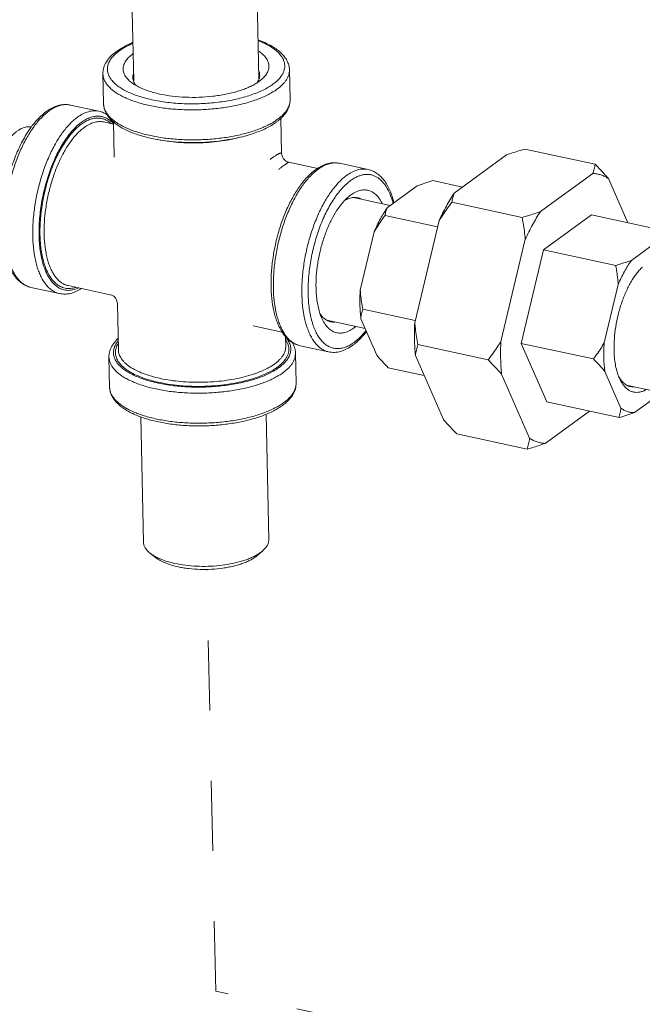
# Model space of a CAD drawing. Units: inches. Extents: x -122 to 91, y -68 to 25.
# Drawn here: x -83 to -75, y -16 to -3 of the extents above; entities that cross this region are included whole.
import ezdxf

# ---------------------------------------------------------------- set-up
doc = ezdxf.new("R2010")
doc.units = ezdxf.units.IN
doc.header["$LTSCALE"] = 1.87
doc.header["$MEASUREMENT"] = 0
doc.linetypes.add('DASHED', pattern=[0.2, 0.1, -0.1])
doc.layers.get('0').update_dxf_attribs({"linetype": 'CONTINUOUS'})
doc.layers.add('12_COMPONENTS', color=7, linetype='CONTINUOUS')

msp = doc.modelspace()

# ---------------------------------------------------------------- linework, layer by layer
at = {"color": 7, "linetype": 'DASHED', "lineweight": 5, "ltscale": 5}
for p, q in [((-80.869, -16.199), (-80.99, -10.578)), ((-75.222, -17.422), (-80.869, -16.199))]:
    msp.add_line(p, q, dxfattribs=at)
at = {"layer": '12_COMPONENTS', "color": 7, "linetype": 'Continuous', "lineweight": 5}
for p, q in [((-81.99, -2.863), (-81.964, -4.067)), ((-80.32, -2.828), (-80.294, -4.039)), ((-79.889, -3.92), (-79.88, -4.32)), ((-82.374, -3.973), (-82.365, -4.373)), ((-80.29, -4.074), (-80.259, -4.05)), ((-81.998, -4.087), (-81.966, -4.11)), ((-81.966, -4.11), (-81.931, -4.131)), ((-80.324, -4.097), (-80.29, -4.074)), ((-82.807, -4.391), (-82.808, -4.39)), ((-82.807, -4.391), (-82.427, -4.473)), ((-80.002, -4.566), (-79.992, -5.036)), ((-82.366, -4.616), (-82.232, -4.645)), ((-82.233, -4.614), (-82.223, -5.084)), ((-75.815, -5.18), (-76.751, -4.977)), ((-79.991, -5.052), (-79.992, -5.036)), ((-77.692, -5.563), (-76.994, -5.054)), ((-79.899, -5.15), (-79.511, -5.234)), ((-79.22, -5.167), (-79.221, -5.167)), ((-79.22, -5.167), (-78.84, -5.249)), ((-76.544, -5.811), (-75.846, -5.303)), ((-75.635, -5.371), (-75.378, -5.96)), ((-78.582, -5.756), (-78.184, -5.466)), ((-77.582, -5.483), (-77.976, -5.398)), ((-78.546, -5.73), (-79.033, -5.624)), ((-76.787, -5.888), (-77.723, -5.685)), ((-77.913, -6.014), (-78.614, -5.863)), ((-76.503, -6.32), (-75.864, -5.855)), ((-74.901, -6.063), (-75.864, -5.855)), ((-78.218, -7.292), (-77.893, -5.931)), ((-78.944, -6.856), (-78.758, -6.078)), ((-77.07, -7.541), (-76.745, -6.179)), ((-75.331, -6.46), (-74.933, -6.17)), ((-76.8, -7.566), (-76.503, -6.32)), ((-75.54, -6.528), (-76.503, -6.32)), ((-83.333, -6.82), (-82.953, -6.902)), ((-82.838, -6.797), (-82.276, -6.919)), ((-75.693, -7.559), (-75.507, -6.781)), ((-82.183, -7.018), (-82.181, -7.034)), ((-82.181, -7.033), (-82.168, -7.653)), ((-78.211, -7.261), (-78.911, -7.109)), ((-80.371, -7.331), (-79.985, -7.415)), ((-78.879, -7.367), (-79.39, -7.257)), ((-78.723, -7.724), (-78.936, -7.237)), ((-79.94, -7.471), (-79.937, -7.606)), ((-79.746, -7.597), (-79.366, -7.679)), ((-77.24, -7.786), (-78.176, -7.583)), ((-76.459, -8.347), (-76.8, -7.566)), ((-75.837, -7.774), (-76.8, -7.566)), ((-79.808, -7.696), (-79.799, -8.096)), ((-77.837, -8.582), (-78.209, -7.729)), ((-82.293, -7.749), (-82.285, -8.149)), ((-78.094, -7.993), (-78.571, -7.89)), ((-76.688, -8.831), (-77.061, -7.977)), ((-75.472, -8.428), (-75.685, -7.94)), ((-75.482, -8.038), (-75.501, -8.007)), ((-75.029, -8.201), (-75.395, -8.122)), ((-75.496, -8.555), (-76.459, -8.347)), ((-75.005, -8.281), (-75.288, -8.487)), ((-80.162, -10.179), (-80.198, -8.509)), ((-75.89, -8.47), (-76.478, -8.899)), ((-81.833, -10.214), (-81.869, -8.546)), ((-76.721, -8.976), (-77.657, -8.773)), ((-81.667, -10.423), (-81.742, -10.365)), ((-80.319, -10.394), (-80.247, -10.333))]:
    msp.add_line(p, q, dxfattribs=at)
at = {"layer": '12_COMPONENTS', "color": 9, "linetype": 'Continuous', "lineweight": 5}
for p, q in [((-79.88, -4.32), (-79.88, -4.321)), ((-82.808, -4.39), (-82.807, -4.391)), ((-82.366, -4.616), (-82.366, -4.616)), ((-82.223, -5.084), (-82.223, -5.083)), ((-79.221, -5.167), (-79.22, -5.167)), ((-82.276, -6.919), (-82.275, -6.918)), ((-80.371, -7.331), (-80.369, -7.331)), ((-82.168, -7.653), (-82.168, -7.654)), ((-79.799, -8.096), (-79.799, -8.096))]:
    msp.add_line(p, q, dxfattribs=at)
at = {"layer": '12_COMPONENTS', "color": 7, "linetype": 'Continuous', "lineweight": 5}
for points in [[(-79.898, -5.151), (-79.917, -5.145), (-79.943, -5.13), (-79.966, -5.108), (-79.982, -5.081), (-79.991, -5.052)], [(-82.276, -6.919), (-82.257, -6.925), (-82.23, -6.939), (-82.207, -6.961), (-82.191, -6.989), (-82.183, -7.018)]]:
    msp.add_lwpolyline(points, dxfattribs=at)
for centre, radius, start, end in [((-81.74, -4.297), 0.768, 123.7215, 126.0651), ((-82.762, -4.98), 0.622, 122.9893, 126.1133), ((-80.406, -4.135), 0.593, 309.2454, 313.244), ((-82.277, -5.455), 1.304, 143.5505, 143.6878), ((-80.463, -4.066), 0.682, 306.0231, 309.2992), ((-79.176, -5.756), 0.622, 122.9893, 126.1133), ((-78.728, -6.052), 0.576, 129.8677, 130.6406), ((-78.933, -6.995), 0.575, 204.933, 205.7221), ((-79.449, -7.037), 0.687, 306.0894, 309.1206), ((-74.962, -7.795), 0.579, 201.4281, 204.9138), ((-80.383, -7.842), 0.682, 306.0231, 309.2992)]:
    msp.add_arc(centre, radius, start, end, dxfattribs=at)
at = {"layer": '12_COMPONENTS', "color": 9, "linetype": 'Continuous', "lineweight": 5}
for centre, radius, start, end in [((-81.78, -4.188), 0.641, 126.0607, 128.8969), ((-82.864, -4.653), 0.269, 78.035, 88.4917), ((-82.701, -5.01), 0.667, 126.1092, 128.7341), ((-80.487, -3.973), 0.75, 303.4233, 306.0615), ((-81.901, -5.506), 1.172, 142.1216, 142.5469), ((-79.115, -5.786), 0.667, 126.1092, 128.7341), ((-79.277, -5.43), 0.269, 78.035, 88.4917), ((-82.168, -7.033), 0.0128, 178.9813, 181.1608), ((-79.355, -7.105), 0.556, 302.476, 306.132), ((-80.406, -7.749), 0.75, 303.4233, 306.0615)]:
    msp.add_arc(centre, radius, start, end, dxfattribs=at)
at = {"layer": '12_COMPONENTS', "color": 7, "linetype": 'Continuous', "lineweight": 5}
for points, knots in [([(-80.303, -3.523), (-80.274, -3.534), (-80.217, -3.557), (-80.137, -3.596), (-80.067, -3.64), (-80.007, -3.688), (-79.957, -3.74), (-79.92, -3.796), (-79.895, -3.857), (-79.889, -3.899), (-79.889, -3.92)], [0, 0, 0, 0, 0.15677, 0.30285, 0.438287, 0.56373, 0.680506, 0.790687, 0.896168, 1, 1, 1, 1]), ([(-82.166, -3.658), (-82.138, -3.639), (-82.076, -3.603), (-82.012, -3.573), (-81.978, -3.559)], [0, 0, 0, 0, 0.479092, 1, 1, 1, 1]), ([(-80.259, -4.05), (-80.243, -4.035), (-80.213, -4.006), (-80.185, -3.965), (-80.17, -3.931), (-80.163, -3.906), (-80.16, -3.882), (-80.161, -3.857), (-80.166, -3.832), (-80.177, -3.799), (-80.201, -3.757), (-80.244, -3.712), (-80.279, -3.685), (-80.299, -3.672)], [0, 0, 0, 0, 0.141577, 0.266553, 0.324166, 0.379428, 0.433232, 0.486572, 0.540473, 0.595922, 0.714633, 0.848325, 1, 1, 1, 1]), ([(-82.374, -3.973), (-82.374, -3.96), (-82.373, -3.932), (-82.364, -3.891), (-82.348, -3.851), (-82.32, -3.798), (-82.269, -3.737), (-82.219, -3.695), (-82.192, -3.676)], [0, 0, 0, 0, 0.114576, 0.229546, 0.346716, 0.467105, 0.721138, 1, 1, 1, 1]), ([(-81.976, -3.709), (-81.994, -3.723), (-82.021, -3.744), (-82.05, -3.776), (-82.074, -3.807), (-82.091, -3.84), (-82.101, -3.874), (-82.105, -3.899), (-82.104, -3.923), (-82.1, -3.948), (-82.092, -3.973), (-82.076, -4.006), (-82.046, -4.046), (-82.015, -4.073), (-81.998, -4.087)], [0, 0, 0, 0, 0.151454, 0.220387, 0.285134, 0.403745, 0.459175, 0.513077, 0.566437, 0.620275, 0.675581, 0.733248, 0.858327, 1, 1, 1, 1]), ([(-81.967, -3.973), (-81.97, -3.982), (-81.974, -3.998), (-81.976, -4.016), (-81.975, -4.024)], [0, 0, 0, 0, 0.506642, 1, 1, 1, 1]), ([(-81.975, -4.024), (-81.975, -4.032), (-81.974, -4.046), (-81.97, -4.06), (-81.968, -4.067)], [0, 0, 0, 0, 0.495239, 1, 1, 1, 1]), ([(-81.968, -4.067), (-81.964, -4.078), (-81.954, -4.101), (-81.939, -4.121), (-81.931, -4.131)], [0, 0, 0, 0, 0.479437, 1, 1, 1, 1]), ([(-80.324, -4.097), (-80.321, -4.092), (-80.308, -4.074), (-80.298, -4.055), (-80.293, -4.04)], [0, 0, 0, 0, 0.264878, 1, 1, 1, 1]), ([(-80.293, -4.04), (-80.29, -4.031), (-80.286, -4.014), (-80.284, -3.997), (-80.285, -3.988)], [0, 0, 0, 0, 0.506642, 1, 1, 1, 1]), ([(-80.285, -3.988), (-80.285, -3.981), (-80.286, -3.967), (-80.29, -3.952), (-80.292, -3.945)], [0, 0, 0, 0, 0.495239, 1, 1, 1, 1]), ([(-81.931, -4.131), (-81.909, -4.144), (-81.863, -4.167), (-81.788, -4.197), (-81.705, -4.223), (-81.647, -4.237), (-81.616, -4.244)], [0, 0, 0, 0, 0.221116, 0.462514, 0.722905, 1, 1, 1, 1]), ([(-81.616, -4.244), (-81.562, -4.255), (-81.448, -4.274), (-81.272, -4.288), (-81.091, -4.289), (-80.912, -4.276), (-80.741, -4.249), (-80.606, -4.217), (-80.507, -4.184), (-80.44, -4.158), (-80.379, -4.129), (-80.342, -4.108), (-80.324, -4.097)], [0, 0, 0, 0, 0.126917, 0.260968, 0.398312, 0.534928, 0.666832, 0.790304, 0.847865, 0.90217, 0.952946, 1, 1, 1, 1]), ([(-79.88, -4.32), (-79.88, -4.331), (-79.881, -4.354), (-79.888, -4.398), (-79.909, -4.453), (-79.948, -4.513), (-79.982, -4.549), (-80, -4.567)], [0, 0, 0, 0, 0.11835, 0.236683, 0.477857, 0.730385, 1, 1, 1, 1]), ([(-82.808, -4.39), (-82.832, -4.385), (-82.881, -4.381), (-82.956, -4.391), (-83.031, -4.417), (-83.078, -4.443), (-83.101, -4.458)], [0, 0, 0, 0, 0.237173, 0.479473, 0.732116, 1, 1, 1, 1]), ([(-82.235, -4.615), (-82.254, -4.598), (-82.289, -4.563), (-82.324, -4.514), (-82.345, -4.472), (-82.356, -4.44), (-82.363, -4.407), (-82.365, -4.384), (-82.365, -4.373)], [0, 0, 0, 0, 0.269409, 0.522052, 0.643761, 0.763222, 0.881521, 1, 1, 1, 1]), ([(-83.129, -4.477), (-83.165, -4.504), (-83.236, -4.567), (-83.297, -4.64), (-83.326, -4.68)], [0, 0, 0, 0, 0.474378, 1, 1, 1, 1]), ([(-82.31, -4.524), (-82.327, -4.512), (-82.365, -4.491), (-82.406, -4.477), (-82.427, -4.473)], [0, 0, 0, 0, 0.503439, 1, 1, 1, 1]), ([(-83.329, -4.684), (-83.339, -4.682), (-83.359, -4.68), (-83.391, -4.682), (-83.423, -4.689), (-83.455, -4.701), (-83.488, -4.718), (-83.52, -4.74), (-83.553, -4.766), (-83.585, -4.797), (-83.617, -4.832), (-83.648, -4.871), (-83.678, -4.913), (-83.718, -4.976), (-83.763, -5.063), (-83.794, -5.136), (-83.809, -5.175)], [0, 0, 0, 0, 0.041439, 0.083923, 0.128257, 0.175105, 0.224981, 0.278243, 0.33511, 0.395689, 0.459981, 0.527908, 0.599326, 0.674028, 0.832197, 1, 1, 1, 1]), ([(-83.328, -4.682), (-83.347, -4.708), (-83.384, -4.762), (-83.453, -4.88), (-83.531, -5.043), (-83.608, -5.254), (-83.666, -5.477), (-83.705, -5.704), (-83.723, -5.928), (-83.718, -6.14), (-83.7, -6.276), (-83.686, -6.34)], [0, 0, 0, 0, 0.055245, 0.113229, 0.236253, 0.366354, 0.500134, 0.6339, 0.763958, 0.886915, 1, 1, 1, 1]), ([(-81.677, -4.845), (-81.735, -4.834), (-81.819, -4.814), (-81.926, -4.78), (-82, -4.753), (-82.068, -4.723), (-82.13, -4.69), (-82.185, -4.654), (-82.219, -4.628), (-82.235, -4.615)], [0, 0, 0, 0, 0.288557, 0.423977, 0.552849, 0.674885, 0.789981, 0.898232, 1, 1, 1, 1]), ([(-80.062, -4.618), (-80.083, -4.633), (-80.128, -4.663), (-80.201, -4.702), (-80.282, -4.738), (-80.371, -4.771), (-80.465, -4.8), (-80.601, -4.835), (-80.782, -4.867), (-81.006, -4.889), (-81.235, -4.893), (-81.46, -4.879), (-81.606, -4.858), (-81.677, -4.845)], [0, 0, 0, 0, 0.04654, 0.096509, 0.149778, 0.206251, 0.265723, 0.327878, 0.458676, 0.595222, 0.733618, 0.869836, 1, 1, 1, 1]), ([(-76.751, -4.977), (-76.772, -4.983), (-76.854, -5.007), (-76.935, -5.033), (-76.994, -5.054)], [0, 0, 0, 0, 0.254903, 1, 1, 1, 1]), ([(-79.221, -5.167), (-79.245, -5.162), (-79.295, -5.157), (-79.37, -5.167), (-79.444, -5.193), (-79.491, -5.219), (-79.514, -5.234)], [0, 0, 0, 0, 0.237173, 0.479473, 0.732116, 1, 1, 1, 1]), ([(-75.815, -5.18), (-75.818, -5.201), (-75.826, -5.242), (-75.838, -5.283), (-75.846, -5.303)], [0, 0, 0, 0, 0.493579, 1, 1, 1, 1]), ([(-75.635, -5.371), (-75.65, -5.355), (-75.708, -5.29), (-75.768, -5.227), (-75.815, -5.18)], [0, 0, 0, 0, 0.245464, 1, 1, 1, 1]), ([(-79.542, -5.254), (-79.58, -5.281), (-79.654, -5.347), (-79.752, -5.468), (-79.843, -5.612), (-79.925, -5.776), (-79.996, -5.956), (-80.053, -6.147), (-80.097, -6.344), (-80.124, -6.541), (-80.136, -6.735), (-80.13, -6.919), (-80.112, -7.064), (-80.088, -7.171), (-80.066, -7.244), (-80.04, -7.312), (-80.002, -7.393), (-79.954, -7.464), (-79.896, -7.522), (-79.85, -7.556), (-79.8, -7.582), (-79.764, -7.593), (-79.746, -7.597)], [0, 0, 0, 0, 0.052728, 0.111359, 0.175722, 0.245067, 0.318249, 0.39386, 0.470342, 0.546085, 0.619523, 0.689232, 0.75404, 0.784356, 0.813193, 0.840545, 0.866446, 0.914251, 0.93659, 0.958152, 0.97917, 1, 1, 1, 1]), ([(-78.495, -5.693), (-78.502, -5.664), (-78.518, -5.608), (-78.548, -5.529), (-78.583, -5.459), (-78.623, -5.396), (-78.67, -5.343), (-78.722, -5.299), (-78.779, -5.267), (-78.82, -5.254), (-78.84, -5.249)], [0, 0, 0, 0, 0.150744, 0.292586, 0.425779, 0.551017, 0.669443, 0.782625, 0.892057, 1, 1, 1, 1]), ([(-75.635, -5.371), (-75.651, -5.36), (-75.684, -5.342), (-75.736, -5.32), (-75.791, -5.307), (-75.827, -5.303), (-75.846, -5.303)], [0, 0, 0, 0, 0.25587, 0.505337, 0.752094, 1, 1, 1, 1]), ([(-77.976, -5.398), (-78.011, -5.408), (-78.081, -5.429), (-78.15, -5.453), (-78.184, -5.466)], [0, 0, 0, 0, 0.509719, 1, 1, 1, 1]), ([(-79.154, -5.664), (-79.15, -5.66), (-79.134, -5.642), (-79.116, -5.626), (-79.103, -5.615)], [0, 0, 0, 0, 0.257979, 1, 1, 1, 1]), ([(-79.154, -5.664), (-79.134, -5.652), (-79.096, -5.633), (-79.053, -5.623), (-79.033, -5.622)], [0, 0, 0, 0, 0.527474, 1, 1, 1, 1]), ([(-79.097, -5.61), (-79.077, -5.593), (-79.036, -5.563), (-78.98, -5.537), (-78.937, -5.525), (-78.905, -5.521), (-78.874, -5.521), (-78.844, -5.525), (-78.815, -5.533), (-78.787, -5.546), (-78.761, -5.563), (-78.726, -5.592), (-78.686, -5.639), (-78.661, -5.683), (-78.65, -5.707)], [0, 0, 0, 0, 0.144155, 0.272898, 0.332541, 0.389734, 0.445213, 0.49981, 0.554415, 0.609916, 0.667147, 0.726839, 0.855705, 1, 1, 1, 1]), ([(-79.033, -5.622), (-79.024, -5.621), (-79.007, -5.621), (-78.989, -5.623), (-78.981, -5.625)], [0, 0, 0, 0, 0.503893, 1, 1, 1, 1]), ([(-78.981, -5.625), (-78.972, -5.627), (-78.955, -5.632), (-78.938, -5.64), (-78.93, -5.645)], [0, 0, 0, 0, 0.495629, 1, 1, 1, 1]), ([(-77.692, -5.563), (-77.729, -5.619), (-77.801, -5.739), (-77.863, -5.865), (-77.893, -5.931)], [0, 0, 0, 0, 0.484843, 1, 1, 1, 1]), ([(-77.692, -5.563), (-77.7, -5.583), (-77.712, -5.623), (-77.72, -5.665), (-77.723, -5.685)], [0, 0, 0, 0, 0.506421, 1, 1, 1, 1]), ([(-79.534, -6.828), (-79.535, -6.775), (-79.532, -6.666), (-79.514, -6.502), (-79.481, -6.338), (-79.436, -6.177), (-79.38, -6.025), (-79.314, -5.887), (-79.24, -5.766), (-79.183, -5.695), (-79.154, -5.664)], [0, 0, 0, 0, 0.127385, 0.260258, 0.395506, 0.529923, 0.66033, 0.783761, 0.897639, 1, 1, 1, 1]), ([(-78.582, -5.756), (-78.616, -5.804), (-78.68, -5.908), (-78.733, -6.019), (-78.758, -6.078)], [0, 0, 0, 0, 0.479419, 1, 1, 1, 1]), ([(-78.582, -5.756), (-78.591, -5.773), (-78.604, -5.808), (-78.611, -5.845), (-78.614, -5.863)], [0, 0, 0, 0, 0.51005, 1, 1, 1, 1]), ([(-77.723, -5.685), (-77.738, -5.705), (-77.798, -5.785), (-77.854, -5.867), (-77.893, -5.931)], [0, 0, 0, 0, 0.24942, 1, 1, 1, 1]), ([(-78.614, -5.863), (-78.627, -5.88), (-78.678, -5.949), (-78.726, -6.022), (-78.758, -6.078)], [0, 0, 0, 0, 0.249252, 1, 1, 1, 1]), ([(-76.544, -5.811), (-76.563, -5.818), (-76.644, -5.845), (-76.725, -5.87), (-76.787, -5.888)], [0, 0, 0, 0, 0.244744, 1, 1, 1, 1]), ([(-76.787, -5.888), (-76.782, -5.912), (-76.765, -6.009), (-76.752, -6.106), (-76.745, -6.179)], [0, 0, 0, 0, 0.249171, 1, 1, 1, 1]), ([(-76.544, -5.811), (-76.581, -5.868), (-76.653, -5.988), (-76.715, -6.114), (-76.745, -6.179)], [0, 0, 0, 0, 0.484843, 1, 1, 1, 1]), ([(-83.686, -6.34), (-83.68, -6.372), (-83.665, -6.432), (-83.635, -6.517), (-83.6, -6.594), (-83.559, -6.661), (-83.511, -6.719), (-83.457, -6.766), (-83.398, -6.801), (-83.355, -6.815), (-83.333, -6.82)], [0, 0, 0, 0, 0.152234, 0.295229, 0.429128, 0.554554, 0.672632, 0.785023, 0.893352, 1, 1, 1, 1]), ([(-75.562, -7.657), (-75.563, -7.606), (-75.56, -7.501), (-75.541, -7.343), (-75.509, -7.184), (-75.464, -7.029), (-75.408, -6.885), (-75.352, -6.773), (-75.303, -6.693), (-75.265, -6.64), (-75.227, -6.592), (-75.199, -6.563), (-75.185, -6.549)], [0, 0, 0, 0, 0.128562, 0.262736, 0.399159, 0.534356, 0.664912, 0.787675, 0.845297, 0.900024, 0.951639, 1, 1, 1, 1]), ([(-75.331, -6.46), (-75.365, -6.472), (-75.434, -6.496), (-75.504, -6.518), (-75.54, -6.528)], [0, 0, 0, 0, 0.490281, 1, 1, 1, 1]), ([(-75.54, -6.528), (-75.536, -6.549), (-75.521, -6.633), (-75.511, -6.718), (-75.507, -6.781)], [0, 0, 0, 0, 0.248901, 1, 1, 1, 1]), ([(-75.331, -6.46), (-75.365, -6.508), (-75.43, -6.612), (-75.482, -6.723), (-75.507, -6.781)], [0, 0, 0, 0, 0.479419, 1, 1, 1, 1]), ([(-82.953, -6.902), (-82.929, -6.908), (-82.88, -6.912), (-82.806, -6.903), (-82.732, -6.877), (-82.685, -6.852), (-82.662, -6.837)], [0, 0, 0, 0, 0.237477, 0.479908, 0.73247, 1, 1, 1, 1]), ([(-79.482, -7.168), (-79.49, -7.143), (-79.504, -7.091), (-79.52, -7.009), (-79.531, -6.92), (-79.534, -6.859), (-79.534, -6.828)], [0, 0, 0, 0, 0.226158, 0.469178, 0.727829, 1, 1, 1, 1]), ([(-78.936, -7.237), (-78.944, -7.176), (-78.952, -7.048), (-78.949, -6.921), (-78.944, -6.856)], [0, 0, 0, 0, 0.48287, 1, 1, 1, 1]), ([(-78.944, -6.856), (-78.943, -6.877), (-78.936, -6.962), (-78.923, -7.046), (-78.911, -7.109)], [0, 0, 0, 0, 0.251266, 1, 1, 1, 1]), ([(-79.454, -7.237), (-79.457, -7.232), (-79.467, -7.209), (-79.476, -7.186), (-79.482, -7.168)], [0, 0, 0, 0, 0.241732, 1, 1, 1, 1]), ([(-79.441, -7.22), (-79.444, -7.216), (-79.459, -7.2), (-79.472, -7.183), (-79.482, -7.169)], [0, 0, 0, 0, 0.239459, 1, 1, 1, 1]), ([(-78.911, -7.109), (-78.918, -7.129), (-78.929, -7.171), (-78.935, -7.214), (-78.936, -7.237)], [0, 0, 0, 0, 0.492005, 1, 1, 1, 1]), ([(-79.005, -7.342), (-79.026, -7.359), (-79.066, -7.388), (-79.122, -7.414), (-79.165, -7.426), (-79.196, -7.43), (-79.227, -7.43), (-79.257, -7.426), (-79.286, -7.417), (-79.314, -7.405), (-79.34, -7.388), (-79.375, -7.359), (-79.415, -7.312), (-79.439, -7.268), (-79.451, -7.245)], [0, 0, 0, 0, 0.143938, 0.272561, 0.332185, 0.389383, 0.444891, 0.499534, 0.554196, 0.609759, 0.667048, 0.72679, 0.855715, 1, 1, 1, 1]), ([(-79.39, -7.259), (-79.395, -7.256), (-79.413, -7.245), (-79.429, -7.231), (-79.441, -7.22)], [0, 0, 0, 0, 0.24148, 1, 1, 1, 1]), ([(-79.339, -7.278), (-79.348, -7.276), (-79.365, -7.271), (-79.382, -7.263), (-79.39, -7.259)], [0, 0, 0, 0, 0.495629, 1, 1, 1, 1]), ([(-79.287, -7.282), (-79.296, -7.283), (-79.313, -7.283), (-79.331, -7.28), (-79.339, -7.278)], [0, 0, 0, 0, 0.503893, 1, 1, 1, 1]), ([(-78.209, -7.729), (-78.216, -7.658), (-78.224, -7.513), (-78.222, -7.367), (-78.218, -7.292)], [0, 0, 0, 0, 0.487387, 1, 1, 1, 1]), ([(-78.218, -7.292), (-78.216, -7.317), (-78.205, -7.414), (-78.19, -7.511), (-78.176, -7.583)], [0, 0, 0, 0, 0.25092, 1, 1, 1, 1]), ([(-79.016, -7.57), (-78.988, -7.547), (-78.933, -7.496), (-78.885, -7.439), (-78.861, -7.408)], [0, 0, 0, 0, 0.480062, 1, 1, 1, 1]), ([(-82.293, -7.749), (-82.294, -7.738), (-82.293, -7.716), (-82.285, -7.671), (-82.264, -7.617), (-82.225, -7.556), (-82.192, -7.52), (-82.173, -7.503)], [0, 0, 0, 0, 0.11835, 0.236683, 0.477857, 0.730385, 1, 1, 1, 1]), ([(-79.86, -7.541), (-79.852, -7.553), (-79.838, -7.577), (-79.821, -7.616), (-79.811, -7.655), (-79.808, -7.683), (-79.808, -7.696)], [0, 0, 0, 0, 0.25741, 0.50784, 0.754074, 1, 1, 1, 1]), ([(-79.366, -7.679), (-79.353, -7.682), (-79.327, -7.686), (-79.272, -7.687), (-79.202, -7.675), (-79.121, -7.642), (-79.069, -7.61), (-79.044, -7.592)], [0, 0, 0, 0, 0.117329, 0.235121, 0.475914, 0.729013, 1, 1, 1, 1]), ([(-78.176, -7.583), (-78.184, -7.607), (-78.197, -7.655), (-78.206, -7.704), (-78.209, -7.729)], [0, 0, 0, 0, 0.494793, 1, 1, 1, 1]), ([(-77.07, -7.541), (-77.083, -7.562), (-77.137, -7.646), (-77.195, -7.727), (-77.24, -7.786)], [0, 0, 0, 0, 0.250646, 1, 1, 1, 1]), ([(-77.07, -7.541), (-77.074, -7.616), (-77.076, -7.761), (-77.068, -7.907), (-77.061, -7.977)], [0, 0, 0, 0, 0.512613, 1, 1, 1, 1]), ([(-75.693, -7.559), (-75.704, -7.578), (-75.749, -7.652), (-75.798, -7.723), (-75.837, -7.774)], [0, 0, 0, 0, 0.250868, 1, 1, 1, 1]), ([(-75.693, -7.559), (-75.698, -7.625), (-75.701, -7.752), (-75.693, -7.879), (-75.685, -7.94)], [0, 0, 0, 0, 0.51713, 1, 1, 1, 1]), ([(-78.723, -7.724), (-78.699, -7.752), (-78.65, -7.809), (-78.598, -7.863), (-78.571, -7.89)], [0, 0, 0, 0, 0.491613, 1, 1, 1, 1]), ([(-75.501, -8.007), (-75.511, -7.982), (-75.528, -7.93), (-75.546, -7.845), (-75.558, -7.754), (-75.561, -7.69), (-75.562, -7.657)], [0, 0, 0, 0, 0.222133, 0.463947, 0.724062, 1, 1, 1, 1]), ([(-77.24, -7.786), (-77.224, -7.802), (-77.163, -7.864), (-77.104, -7.928), (-77.061, -7.977)], [0, 0, 0, 0, 0.254238, 1, 1, 1, 1]), ([(-75.837, -7.774), (-75.81, -7.801), (-75.758, -7.856), (-75.708, -7.912), (-75.685, -7.94)], [0, 0, 0, 0, 0.508387, 1, 1, 1, 1]), ([(-79.799, -8.096), (-79.799, -8.109), (-79.8, -8.134), (-79.81, -8.184), (-79.836, -8.245), (-79.886, -8.312), (-79.928, -8.351), (-79.95, -8.37)], [0, 0, 0, 0, 0.116448, 0.233079, 0.472194, 0.725452, 1, 1, 1, 1]), ([(-75.444, -8.113), (-75.448, -8.108), (-75.464, -8.084), (-75.478, -8.059), (-75.487, -8.039)], [0, 0, 0, 0, 0.23795, 1, 1, 1, 1]), ([(-75.395, -8.123), (-75.412, -8.114), (-75.444, -8.088), (-75.47, -8.056), (-75.482, -8.038)], [0, 0, 0, 0, 0.473882, 1, 1, 1, 1]), ([(-75.129, -8.18), (-75.144, -8.188), (-75.172, -8.202), (-75.216, -8.216), (-75.26, -8.22), (-75.302, -8.216), (-75.342, -8.203), (-75.38, -8.181), (-75.414, -8.151), (-75.435, -8.127), (-75.444, -8.113)], [0, 0, 0, 0, 0.137658, 0.265095, 0.38494, 0.500677, 0.616315, 0.735877, 0.862881, 1, 1, 1, 1]), ([(-75.342, -8.143), (-75.352, -8.141), (-75.37, -8.136), (-75.387, -8.128), (-75.395, -8.123)], [0, 0, 0, 0, 0.49541, 1, 1, 1, 1]), ([(-79.981, -8.394), (-79.999, -8.407), (-80.037, -8.432), (-80.122, -8.479), (-80.242, -8.532), (-80.402, -8.583), (-80.579, -8.622), (-80.767, -8.65), (-80.962, -8.666), (-81.159, -8.668), (-81.353, -8.657), (-81.539, -8.633), (-81.712, -8.597), (-81.846, -8.557), (-81.943, -8.518), (-82.008, -8.488), (-82.068, -8.454), (-82.121, -8.418), (-82.168, -8.38), (-82.208, -8.339), (-82.24, -8.295), (-82.265, -8.248), (-82.28, -8.2), (-82.284, -8.166), (-82.285, -8.149)], [0, 0, 0, 0, 0.025935, 0.05353, 0.113467, 0.179401, 0.250383, 0.325109, 0.40206, 0.479594, 0.55604, 0.629784, 0.69936, 0.763557, 0.793374, 0.821584, 0.848175, 0.87319, 0.89673, 0.918966, 0.940153, 0.960518, 0.980323, 1, 1, 1, 1]), ([(-75.295, -8.147), (-75.299, -8.147), (-75.315, -8.148), (-75.331, -8.146), (-75.342, -8.143)], [0, 0, 0, 0, 0.253131, 1, 1, 1, 1]), ([(-75.472, -8.428), (-75.473, -8.45), (-75.479, -8.493), (-75.49, -8.535), (-75.496, -8.555)], [0, 0, 0, 0, 0.507995, 1, 1, 1, 1]), ([(-75.496, -8.555), (-75.461, -8.545), (-75.391, -8.524), (-75.322, -8.5), (-75.288, -8.487)], [0, 0, 0, 0, 0.509719, 1, 1, 1, 1]), ([(-75.472, -8.428), (-75.459, -8.438), (-75.431, -8.457), (-75.385, -8.477), (-75.337, -8.488), (-75.304, -8.488), (-75.288, -8.487)], [0, 0, 0, 0, 0.258679, 0.507084, 0.751844, 1, 1, 1, 1]), ([(-77.837, -8.582), (-77.822, -8.598), (-77.764, -8.663), (-77.704, -8.726), (-77.657, -8.773)], [0, 0, 0, 0, 0.245464, 1, 1, 1, 1]), ([(-76.688, -8.831), (-76.691, -8.856), (-76.7, -8.905), (-76.713, -8.952), (-76.721, -8.976)], [0, 0, 0, 0, 0.505207, 1, 1, 1, 1]), ([(-76.721, -8.976), (-76.7, -8.97), (-76.618, -8.946), (-76.537, -8.92), (-76.478, -8.899)], [0, 0, 0, 0, 0.254903, 1, 1, 1, 1]), ([(-76.688, -8.831), (-76.672, -8.841), (-76.639, -8.86), (-76.587, -8.881), (-76.533, -8.894), (-76.496, -8.898), (-76.478, -8.899)], [0, 0, 0, 0, 0.25587, 0.505337, 0.752094, 1, 1, 1, 1]), ([(-81.833, -10.214), (-81.833, -10.221), (-81.832, -10.234), (-81.827, -10.254), (-81.819, -10.273), (-81.809, -10.293), (-81.796, -10.311), (-81.775, -10.337), (-81.755, -10.354), (-81.742, -10.365)], [0, 0, 0, 0, 0.108805, 0.219411, 0.333506, 0.452589, 0.577924, 0.710503, 1, 1, 1, 1]), ([(-80.247, -10.333), (-80.234, -10.321), (-80.21, -10.298), (-80.186, -10.265), (-80.173, -10.238), (-80.167, -10.218), (-80.163, -10.199), (-80.162, -10.185), (-80.162, -10.179)], [0, 0, 0, 0, 0.289589, 0.54726, 0.666383, 0.780518, 0.891158, 1, 1, 1, 1]), ([(-81.742, -10.365), (-81.73, -10.374), (-81.705, -10.391), (-81.679, -10.406), (-81.665, -10.414)], [0, 0, 0, 0, 0.479476, 1, 1, 1, 1]), ([(-80.322, -10.385), (-80.309, -10.377), (-80.283, -10.361), (-80.258, -10.342), (-80.247, -10.333)], [0, 0, 0, 0, 0.52053, 1, 1, 1, 1]), ([(-81.667, -10.423), (-81.65, -10.436), (-81.609, -10.463), (-81.54, -10.495), (-81.459, -10.523), (-81.402, -10.538), (-81.371, -10.544)], [0, 0, 0, 0, 0.208914, 0.446487, 0.711228, 1, 1, 1, 1]), ([(-81.665, -10.414), (-81.647, -10.423), (-81.609, -10.44), (-81.549, -10.463), (-81.483, -10.483), (-81.437, -10.494), (-81.414, -10.499)], [0, 0, 0, 0, 0.224434, 0.466814, 0.725972, 1, 1, 1, 1]), ([(-81.414, -10.499), (-81.368, -10.509), (-81.273, -10.525), (-81.126, -10.537), (-80.975, -10.539), (-80.825, -10.529), (-80.68, -10.508), (-80.566, -10.482), (-80.482, -10.456), (-80.424, -10.435), (-80.371, -10.411), (-80.338, -10.394), (-80.322, -10.385)], [0, 0, 0, 0, 0.125882, 0.258745, 0.395001, 0.530868, 0.662592, 0.786632, 0.844794, 0.899917, 0.951723, 1, 1, 1, 1]), ([(-81.371, -10.544), (-81.349, -10.549), (-81.302, -10.558), (-81.205, -10.571), (-81.079, -10.58), (-80.927, -10.578), (-80.801, -10.566), (-80.703, -10.55), (-80.634, -10.535), (-80.569, -10.517), (-80.507, -10.497), (-80.451, -10.475), (-80.401, -10.45), (-80.357, -10.424), (-80.331, -10.404), (-80.319, -10.394)], [0, 0, 0, 0, 0.064131, 0.130753, 0.269063, 0.410267, 0.549449, 0.616794, 0.681872, 0.744161, 0.803189, 0.858553, 0.909928, 0.957102, 1, 1, 1, 1])]:
    msp.add_open_spline(points, degree=3, knots=knots, dxfattribs=at)
at = {"layer": '12_COMPONENTS', "color": 9, "linetype": 'Continuous', "lineweight": 5}
for points, knots in [([(-80.108, -4.113), (-80.092, -4.102), (-80.063, -4.079), (-80.026, -4.042), (-79.995, -4.003), (-79.972, -3.964), (-79.957, -3.924), (-79.95, -3.884), (-79.951, -3.844), (-79.961, -3.804), (-79.978, -3.765), (-80.004, -3.727), (-80.036, -3.69), (-80.077, -3.655), (-80.124, -3.621), (-80.178, -3.589), (-80.238, -3.559), (-80.281, -3.541), (-80.303, -3.533)], [0, 0, 0, 0, 0.070391, 0.135204, 0.194829, 0.249928, 0.301472, 0.35075, 0.399296, 0.448732, 0.500578, 0.556094, 0.616224, 0.681601, 0.752595, 0.829359, 0.91188, 1, 1, 1, 1]), ([(-81.976, -3.568), (-82.01, -3.583), (-82.072, -3.613), (-82.131, -3.65), (-82.157, -3.669)], [0, 0, 0, 0, 0.52685, 1, 1, 1, 1]), ([(-82.182, -3.689), (-82.199, -3.702), (-82.229, -3.729), (-82.267, -3.774), (-82.295, -3.82), (-82.311, -3.868), (-82.316, -3.916), (-82.309, -3.963), (-82.291, -4.01), (-82.262, -4.055), (-82.223, -4.098), (-82.174, -4.139), (-82.114, -4.178), (-82.046, -4.214), (-81.97, -4.247), (-81.885, -4.277), (-81.794, -4.303), (-81.661, -4.334), (-81.484, -4.361), (-81.263, -4.376), (-81.037, -4.373), (-80.814, -4.353), (-80.635, -4.322), (-80.5, -4.288), (-80.407, -4.26), (-80.32, -4.228), (-80.241, -4.193), (-80.171, -4.155), (-80.128, -4.127), (-80.108, -4.113)], [0, 0, 0, 0, 0.023804, 0.045375, 0.065015, 0.083204, 0.100599, 0.117984, 0.136141, 0.155735, 0.177253, 0.201, 0.227134, 0.255691, 0.286625, 0.319816, 0.355092, 0.392238, 0.471094, 0.554124, 0.638791, 0.722463, 0.802555, 0.840516, 0.876723, 0.910943, 0.942982, 0.972696, 1, 1, 1, 1]), ([(-80.054, -4.18), (-80.028, -4.162), (-79.993, -4.132), (-79.953, -4.088), (-79.929, -4.055), (-79.911, -4.022), (-79.897, -3.988), (-79.89, -3.955), (-79.888, -3.932), (-79.889, -3.921)], [0, 0, 0, 0, 0.296946, 0.431268, 0.556963, 0.675088, 0.787064, 0.894672, 1, 1, 1, 1]), ([(-82.374, -3.973), (-82.374, -3.987), (-82.37, -4.015), (-82.357, -4.057), (-82.335, -4.097), (-82.305, -4.136), (-82.267, -4.174), (-82.222, -4.21), (-82.17, -4.245), (-82.111, -4.277), (-82.045, -4.308), (-81.973, -4.336), (-81.896, -4.361), (-81.784, -4.392), (-81.634, -4.422), (-81.444, -4.446), (-81.246, -4.456), (-81.044, -4.453), (-80.845, -4.438), (-80.654, -4.409), (-80.475, -4.368), (-80.337, -4.324), (-80.237, -4.284), (-80.169, -4.252), (-80.109, -4.218), (-80.071, -4.193), (-80.054, -4.18)], [0, 0, 0, 0, 0.016283, 0.033095, 0.050904, 0.070079, 0.090888, 0.113498, 0.138002, 0.164425, 0.192743, 0.222888, 0.254764, 0.288241, 0.359375, 0.434913, 0.513259, 0.592699, 0.671475, 0.74785, 0.820186, 0.887029, 0.918021, 0.947229, 0.974571, 1, 1, 1, 1]), ([(-79.88, -4.321), (-79.88, -4.331), (-79.881, -4.351), (-79.885, -4.37), (-79.888, -4.38)], [0, 0, 0, 0, 0.495729, 1, 1, 1, 1]), ([(-83.094, -4.471), (-83.075, -4.457), (-83.036, -4.432), (-82.976, -4.404), (-82.916, -4.387), (-82.876, -4.384), (-82.857, -4.385)], [0, 0, 0, 0, 0.279057, 0.536122, 0.774716, 1, 1, 1, 1]), ([(-80.073, -4.6), (-80.092, -4.612), (-80.131, -4.636), (-80.194, -4.668), (-80.263, -4.698), (-80.365, -4.737), (-80.504, -4.778), (-80.683, -4.816), (-80.873, -4.841), (-81.07, -4.855), (-81.268, -4.855), (-81.462, -4.843), (-81.647, -4.818), (-81.794, -4.787), (-81.903, -4.756), (-81.978, -4.731), (-82.047, -4.703), (-82.111, -4.673), (-82.168, -4.641), (-82.218, -4.607), (-82.262, -4.571), (-82.299, -4.534), (-82.327, -4.495), (-82.349, -4.455), (-82.362, -4.415), (-82.365, -4.387), (-82.365, -4.373)], [0, 0, 0, 0, 0.026362, 0.054578, 0.084586, 0.116291, 0.184272, 0.257341, 0.334054, 0.412807, 0.491918, 0.569696, 0.644504, 0.714822, 0.747884, 0.779352, 0.809106, 0.837058, 0.863147, 0.887357, 0.909718, 0.930324, 0.949344, 0.967041, 0.983775, 1, 1, 1, 1]), ([(-79.888, -4.38), (-79.892, -4.398), (-79.907, -4.435), (-79.941, -4.486), (-79.988, -4.535), (-80.025, -4.565), (-80.045, -4.58)], [0, 0, 0, 0, 0.21531, 0.450434, 0.710931, 1, 1, 1, 1]), ([(-83.333, -6.82), (-83.348, -6.817), (-83.379, -6.807), (-83.422, -6.785), (-83.463, -6.754), (-83.501, -6.716), (-83.536, -6.671), (-83.568, -6.618), (-83.597, -6.559), (-83.622, -6.493), (-83.643, -6.421), (-83.667, -6.316), (-83.686, -6.172), (-83.692, -5.989), (-83.682, -5.796), (-83.655, -5.598), (-83.613, -5.4), (-83.557, -5.207), (-83.489, -5.025), (-83.409, -4.858), (-83.32, -4.711), (-83.225, -4.587), (-83.154, -4.518), (-83.118, -4.489)], [0, 0, 0, 0, 0.01806, 0.03656, 0.055898, 0.076401, 0.098316, 0.121813, 0.14699, 0.173886, 0.202493, 0.23276, 0.29789, 0.368335, 0.442813, 0.51984, 0.597813, 0.675088, 0.750048, 0.821177, 0.887158, 0.946966, 1, 1, 1, 1]), ([(-82.714, -4.553), (-82.732, -4.566), (-82.767, -4.595), (-82.818, -4.644), (-82.868, -4.7), (-82.934, -4.786), (-83.013, -4.91), (-83.095, -5.076), (-83.167, -5.258), (-83.226, -5.453), (-83.271, -5.653), (-83.299, -5.855), (-83.312, -6.051), (-83.307, -6.238), (-83.289, -6.385), (-83.266, -6.493), (-83.245, -6.567), (-83.22, -6.634), (-83.191, -6.695), (-83.159, -6.749), (-83.124, -6.796), (-83.085, -6.835), (-83.044, -6.866), (-83, -6.889), (-82.969, -6.899), (-82.953, -6.902)], [0, 0, 0, 0, 0.02495, 0.051649, 0.080093, 0.110237, 0.175245, 0.245725, 0.320363, 0.397621, 0.47584, 0.553321, 0.628398, 0.699518, 0.765334, 0.795927, 0.82484, 0.852016, 0.877439, 0.901146, 0.923234, 0.943871, 0.963307, 0.981881, 1, 1, 1, 1]), ([(-82.428, -4.473), (-82.439, -4.47), (-82.462, -4.467), (-82.497, -4.466), (-82.532, -4.47), (-82.581, -4.481), (-82.644, -4.507), (-82.691, -4.536), (-82.714, -4.553)], [0, 0, 0, 0, 0.111724, 0.224924, 0.340968, 0.461086, 0.717263, 1, 1, 1, 1]), ([(-82.231, -4.64), (-82.245, -4.625), (-82.274, -4.597), (-82.322, -4.565), (-82.375, -4.545), (-82.43, -4.536), (-82.487, -4.54), (-82.545, -4.556), (-82.604, -4.582), (-82.641, -4.607), (-82.66, -4.62)], [0, 0, 0, 0, 0.128461, 0.248609, 0.363815, 0.478088, 0.595568, 0.71995, 0.854108, 1, 1, 1, 1]), ([(-82.267, -4.635), (-82.28, -4.623), (-82.308, -4.602), (-82.353, -4.579), (-82.402, -4.565), (-82.452, -4.562), (-82.503, -4.568), (-82.546, -4.581), (-82.581, -4.596), (-82.617, -4.614), (-82.643, -4.631), (-82.66, -4.644)], [0, 0, 0, 0, 0.123552, 0.241061, 0.355723, 0.471064, 0.590524, 0.717077, 0.783804, 0.853101, 1, 1, 1, 1]), ([(-82.623, -4.688), (-82.639, -4.7), (-82.671, -4.726), (-82.717, -4.77), (-82.761, -4.82), (-82.821, -4.898), (-82.891, -5.009), (-82.965, -5.158), (-83.03, -5.321), (-83.083, -5.496), (-83.123, -5.676), (-83.149, -5.857), (-83.16, -6.033), (-83.156, -6.201), (-83.139, -6.333), (-83.118, -6.43), (-83.099, -6.496), (-83.077, -6.556), (-83.051, -6.611), (-83.023, -6.659), (-82.991, -6.701), (-82.956, -6.737), (-82.919, -6.765), (-82.88, -6.785), (-82.852, -6.794), (-82.838, -6.797)], [0, 0, 0, 0, 0.024951, 0.051647, 0.080088, 0.110227, 0.175222, 0.245686, 0.320312, 0.397569, 0.4758, 0.553294, 0.628381, 0.699511, 0.765336, 0.795935, 0.824852, 0.852031, 0.877456, 0.901163, 0.923248, 0.943881, 0.963315, 0.981884, 1, 1, 1, 1]), ([(-82.66, -4.62), (-82.69, -4.642), (-82.749, -4.694), (-82.801, -4.753), (-82.826, -4.786)], [0, 0, 0, 0, 0.472151, 1, 1, 1, 1]), ([(-82.66, -4.644), (-82.688, -4.664), (-82.745, -4.714), (-82.795, -4.771), (-82.819, -4.802)], [0, 0, 0, 0, 0.472593, 1, 1, 1, 1]), ([(-82.366, -4.616), (-82.376, -4.614), (-82.397, -4.611), (-82.439, -4.61), (-82.494, -4.62), (-82.561, -4.647), (-82.603, -4.673), (-82.623, -4.688)], [0, 0, 0, 0, 0.111762, 0.224998, 0.460844, 0.717123, 1, 1, 1, 1]), ([(-82.831, -4.793), (-82.85, -4.818), (-82.887, -4.871), (-82.939, -4.955), (-82.988, -5.047), (-83.049, -5.181), (-83.114, -5.359), (-83.174, -5.584), (-83.212, -5.813), (-83.226, -6.002), (-83.226, -6.149), (-83.22, -6.253), (-83.207, -6.351), (-83.195, -6.415), (-83.188, -6.445)], [0, 0, 0, 0, 0.054134, 0.111451, 0.171623, 0.234259, 0.365092, 0.500086, 0.635062, 0.765849, 0.828459, 0.888604, 0.945895, 1, 1, 1, 1]), ([(-82.819, -4.802), (-82.838, -4.827), (-82.875, -4.878), (-82.927, -4.962), (-82.976, -5.053), (-83.037, -5.184), (-83.103, -5.362), (-83.162, -5.585), (-83.2, -5.812), (-83.214, -6.001), (-83.213, -6.146), (-83.206, -6.249), (-83.194, -6.347), (-83.181, -6.409), (-83.174, -6.439)], [0, 0, 0, 0, 0.053808, 0.110896, 0.170935, 0.233525, 0.364487, 0.499813, 0.635165, 0.766201, 0.828848, 0.888952, 0.946113, 1, 1, 1, 1]), ([(-80.548, -4.82), (-80.592, -4.832), (-80.682, -4.852), (-80.82, -4.874), (-80.964, -4.889), (-81.111, -4.896), (-81.258, -4.895), (-81.402, -4.887), (-81.542, -4.87), (-81.632, -4.854), (-81.676, -4.844)], [0, 0, 0, 0, 0.118608, 0.242676, 0.370461, 0.500117, 0.629755, 0.757487, 0.881479, 1, 1, 1, 1]), ([(-79.992, -5.036), (-79.992, -5.035), (-79.992, -5.033), (-79.994, -5.03), (-79.997, -5.029), (-80.001, -5.029), (-80.006, -5.03), (-80.013, -5.032), (-80.02, -5.035), (-80.029, -5.039), (-80.039, -5.044), (-80.055, -5.054), (-80.078, -5.068), (-80.109, -5.089), (-80.132, -5.105), (-80.144, -5.114)], [0, 0, 0, 0, 0.017415, 0.03253, 0.04917, 0.070681, 0.098979, 0.135102, 0.179653, 0.233056, 0.295648, 0.367672, 0.540404, 0.751662, 1, 1, 1, 1]), ([(-79.898, -5.151), (-79.898, -5.151), (-79.898, -5.151), (-79.898, -5.151), (-79.899, -5.151), (-79.9, -5.152), (-79.901, -5.153), (-79.903, -5.154), (-79.907, -5.156), (-79.911, -5.16), (-79.917, -5.164), (-79.924, -5.169), (-79.932, -5.174), (-79.941, -5.181), (-79.955, -5.191), (-79.976, -5.206), (-80.004, -5.226), (-80.024, -5.241), (-80.035, -5.249)], [0, 0, 0, 0, 0.001629, 0.004908, 0.009905, 0.016658, 0.025199, 0.035558, 0.061843, 0.095708, 0.137316, 0.186827, 0.244401, 0.310167, 0.384169, 0.556992, 0.762768, 1, 1, 1, 1]), ([(-79.508, -5.247), (-79.488, -5.233), (-79.45, -5.208), (-79.389, -5.18), (-79.329, -5.164), (-79.289, -5.16), (-79.27, -5.161)], [0, 0, 0, 0, 0.279057, 0.536122, 0.774716, 1, 1, 1, 1]), ([(-78.841, -5.249), (-78.853, -5.247), (-78.875, -5.243), (-78.91, -5.243), (-78.946, -5.246), (-78.995, -5.258), (-79.058, -5.283), (-79.104, -5.312), (-79.128, -5.329)], [0, 0, 0, 0, 0.111724, 0.224924, 0.340968, 0.461086, 0.717263, 1, 1, 1, 1]), ([(-79.746, -7.597), (-79.762, -7.593), (-79.792, -7.584), (-79.836, -7.561), (-79.877, -7.531), (-79.915, -7.493), (-79.95, -7.447), (-79.982, -7.394), (-80.01, -7.335), (-80.035, -7.269), (-80.056, -7.197), (-80.08, -7.092), (-80.099, -6.949), (-80.105, -6.766), (-80.095, -6.572), (-80.069, -6.374), (-80.027, -6.176), (-79.971, -5.983), (-79.902, -5.801), (-79.822, -5.634), (-79.734, -5.487), (-79.639, -5.364), (-79.568, -5.295), (-79.532, -5.266)], [0, 0, 0, 0, 0.01806, 0.03656, 0.055898, 0.076401, 0.098316, 0.121813, 0.14699, 0.173886, 0.202493, 0.23276, 0.29789, 0.368335, 0.442813, 0.51984, 0.597813, 0.675088, 0.750048, 0.821177, 0.887158, 0.946966, 1, 1, 1, 1]), ([(-79.128, -5.329), (-79.145, -5.342), (-79.181, -5.371), (-79.232, -5.42), (-79.281, -5.477), (-79.348, -5.563), (-79.426, -5.686), (-79.509, -5.852), (-79.581, -6.035), (-79.64, -6.229), (-79.684, -6.43), (-79.713, -6.631), (-79.725, -6.828), (-79.721, -7.015), (-79.702, -7.162), (-79.679, -7.27), (-79.658, -7.343), (-79.633, -7.41), (-79.604, -7.471), (-79.572, -7.525), (-79.537, -7.572), (-79.499, -7.611), (-79.457, -7.643), (-79.413, -7.666), (-79.382, -7.675), (-79.366, -7.679)], [0, 0, 0, 0, 0.02495, 0.051649, 0.080093, 0.110237, 0.175245, 0.245725, 0.320363, 0.397621, 0.47584, 0.553321, 0.628398, 0.699518, 0.765334, 0.795927, 0.82484, 0.852016, 0.877439, 0.901146, 0.923234, 0.943871, 0.963307, 0.981881, 1, 1, 1, 1]), ([(-78.506, -5.7), (-78.517, -5.658), (-78.542, -5.581), (-78.586, -5.493), (-78.628, -5.435), (-78.66, -5.398), (-78.695, -5.368), (-78.732, -5.345), (-78.771, -5.327), (-78.812, -5.317), (-78.854, -5.313), (-78.897, -5.317), (-78.941, -5.327), (-78.985, -5.344), (-79.03, -5.367), (-79.059, -5.386), (-79.074, -5.397)], [0, 0, 0, 0, 0.161446, 0.304469, 0.369428, 0.430395, 0.487907, 0.542681, 0.59562, 0.647762, 0.700213, 0.754049, 0.810238, 0.86958, 0.932691, 1, 1, 1, 1]), ([(-79.074, -5.397), (-79.093, -5.411), (-79.132, -5.443), (-79.188, -5.5), (-79.243, -5.565), (-79.295, -5.639), (-79.346, -5.72), (-79.411, -5.84), (-79.482, -6.004), (-79.551, -6.215), (-79.602, -6.436), (-79.633, -6.657), (-79.641, -6.839), (-79.637, -6.979), (-79.628, -7.077), (-79.614, -7.17), (-79.594, -7.257), (-79.57, -7.336), (-79.54, -7.407), (-79.506, -7.47), (-79.468, -7.523), (-79.426, -7.567), (-79.38, -7.601), (-79.33, -7.624), (-79.278, -7.636), (-79.224, -7.637), (-79.168, -7.627), (-79.111, -7.606), (-79.075, -7.586), (-79.057, -7.574)], [0, 0, 0, 0, 0.026424, 0.054986, 0.08567, 0.118389, 0.153002, 0.189326, 0.266181, 0.34693, 0.429257, 0.510756, 0.589071, 0.626365, 0.662084, 0.696022, 0.728008, 0.757922, 0.7857, 0.811352, 0.834981, 0.856802, 0.877165, 0.896558, 0.91558, 0.934881, 0.95507, 0.976653, 1, 1, 1, 1]), ([(-83.188, -6.445), (-83.179, -6.484), (-83.158, -6.558), (-83.121, -6.643), (-83.087, -6.702), (-83.051, -6.751), (-83.01, -6.793), (-82.965, -6.824), (-82.93, -6.842), (-82.894, -6.854), (-82.856, -6.86), (-82.818, -6.86), (-82.764, -6.854), (-82.724, -6.84), (-82.699, -6.828)], [0, 0, 0, 0, 0.165466, 0.3143, 0.38259, 0.446975, 0.565169, 0.620178, 0.673299, 0.725355, 0.777244, 0.829872, 0.884094, 1, 1, 1, 1]), ([(-83.174, -6.439), (-83.165, -6.475), (-83.146, -6.541), (-83.107, -6.632), (-83.06, -6.708), (-83.014, -6.759), (-82.974, -6.79), (-82.943, -6.808), (-82.911, -6.822), (-82.878, -6.831), (-82.843, -6.835), (-82.796, -6.835), (-82.76, -6.827), (-82.737, -6.82)], [0, 0, 0, 0, 0.164908, 0.314356, 0.448598, 0.569159, 0.625323, 0.679396, 0.732041, 0.783999, 0.836049, 0.888965, 1, 1, 1, 1]), ([(-79.027, -7.554), (-78.998, -7.533), (-78.941, -7.483), (-78.891, -7.426), (-78.867, -7.395)], [0, 0, 0, 0, 0.472931, 1, 1, 1, 1]), ([(-82.171, -7.533), (-82.182, -7.546), (-82.202, -7.574), (-82.223, -7.618), (-82.234, -7.663), (-82.234, -7.709), (-82.224, -7.754), (-82.204, -7.798), (-82.174, -7.84), (-82.134, -7.881), (-82.086, -7.92), (-82.029, -7.956), (-81.964, -7.991), (-81.891, -8.022), (-81.811, -8.051), (-81.725, -8.076), (-81.633, -8.098), (-81.502, -8.123), (-81.329, -8.143), (-81.116, -8.152), (-80.901, -8.145), (-80.69, -8.122), (-80.522, -8.09), (-80.396, -8.057), (-80.309, -8.029), (-80.228, -7.999), (-80.153, -7.965), (-80.087, -7.929), (-80.046, -7.902), (-80.027, -7.889)], [0, 0, 0, 0, 0.020216, 0.038827, 0.056342, 0.073411, 0.090745, 0.10902, 0.128785, 0.150435, 0.174211, 0.200237, 0.228539, 0.259069, 0.291722, 0.326344, 0.362749, 0.400716, 0.480334, 0.563075, 0.646633, 0.728654, 0.806858, 0.84388, 0.8792, 0.912615, 0.943961, 0.973113, 1, 1, 1, 1]), ([(-82.173, -7.571), (-82.184, -7.589), (-82.197, -7.618), (-82.206, -7.658), (-82.209, -7.687), (-82.206, -7.716), (-82.2, -7.746), (-82.189, -7.774), (-82.168, -7.813), (-82.129, -7.86), (-82.069, -7.912), (-81.993, -7.959), (-81.937, -7.987), (-81.906, -8)], [0, 0, 0, 0, 0.109128, 0.160514, 0.210817, 0.260971, 0.311921, 0.364558, 0.419663, 0.539572, 0.675408, 0.828804, 1, 1, 1, 1]), ([(-81.627, -8.086), (-81.577, -8.097), (-81.471, -8.116), (-81.309, -8.133), (-81.141, -8.141), (-80.972, -8.138), (-80.804, -8.125), (-80.641, -8.102), (-80.487, -8.07), (-80.345, -8.03), (-80.219, -7.982), (-80.125, -7.934), (-80.061, -7.893), (-80.02, -7.862), (-79.984, -7.83), (-79.954, -7.796), (-79.93, -7.762), (-79.912, -7.728), (-79.9, -7.693), (-79.895, -7.657), (-79.896, -7.622), (-79.904, -7.587), (-79.918, -7.552), (-79.931, -7.531), (-79.938, -7.52)], [0, 0, 0, 0, 0.075995, 0.155751, 0.237877, 0.320899, 0.403314, 0.483634, 0.560438, 0.632431, 0.698503, 0.757818, 0.784799, 0.809964, 0.833346, 0.855032, 0.87517, 0.893982, 0.911775, 0.928929, 0.945885, 0.963104, 0.981018, 1, 1, 1, 1]), ([(-81.608, -8.034), (-81.564, -8.044), (-81.475, -8.06), (-81.337, -8.076), (-81.194, -8.085), (-81.048, -8.086), (-80.903, -8.079), (-80.76, -8.065), (-80.622, -8.043), (-80.492, -8.015), (-80.371, -7.979), (-80.262, -7.938), (-80.166, -7.892), (-80.085, -7.841), (-80.029, -7.794), (-79.994, -7.755), (-79.973, -7.726), (-79.956, -7.696), (-79.945, -7.666), (-79.938, -7.636), (-79.937, -7.616), (-79.937, -7.606)], [0, 0, 0, 0, 0.071891, 0.147079, 0.224536, 0.303169, 0.381858, 0.459475, 0.534922, 0.607154, 0.675219, 0.738294, 0.795736, 0.847149, 0.892474, 0.912988, 0.932195, 0.950257, 0.96739, 0.983866, 1, 1, 1, 1]), ([(-80.027, -7.889), (-80.007, -7.874), (-79.97, -7.844), (-79.925, -7.795), (-79.892, -7.743), (-79.873, -7.69), (-79.868, -7.636), (-79.878, -7.583), (-79.902, -7.531), (-79.926, -7.5), (-79.939, -7.485)], [0, 0, 0, 0, 0.155831, 0.29551, 0.421044, 0.535943, 0.64531, 0.755292, 0.871915, 1, 1, 1, 1]), ([(-82.168, -7.654), (-82.168, -7.664), (-82.166, -7.684), (-82.158, -7.713), (-82.145, -7.742), (-82.128, -7.771), (-82.106, -7.799), (-82.07, -7.836), (-82.013, -7.881), (-81.932, -7.928), (-81.835, -7.97), (-81.726, -8.006), (-81.649, -8.025), (-81.608, -8.034)], [0, 0, 0, 0, 0.041248, 0.08336, 0.127129, 0.173232, 0.222218, 0.274497, 0.389885, 0.520642, 0.666655, 0.826964, 1, 1, 1, 1]), ([(-79.973, -7.956), (-79.947, -7.937), (-79.912, -7.908), (-79.872, -7.864), (-79.848, -7.831), (-79.83, -7.798), (-79.817, -7.764), (-79.809, -7.73), (-79.808, -7.708), (-79.808, -7.696)], [0, 0, 0, 0, 0.296946, 0.431268, 0.556963, 0.675088, 0.787064, 0.894672, 1, 1, 1, 1]), ([(-82.293, -7.749), (-82.293, -7.763), (-82.289, -7.791), (-82.276, -7.833), (-82.254, -7.873), (-82.224, -7.912), (-82.186, -7.95), (-82.141, -7.986), (-82.089, -8.021), (-82.03, -8.053), (-81.964, -8.083), (-81.893, -8.111), (-81.816, -8.137), (-81.704, -8.167), (-81.553, -8.198), (-81.363, -8.221), (-81.165, -8.232), (-80.964, -8.229), (-80.765, -8.213), (-80.573, -8.185), (-80.394, -8.144), (-80.256, -8.1), (-80.156, -8.06), (-80.089, -8.027), (-80.028, -7.993), (-79.99, -7.969), (-79.973, -7.956)], [0, 0, 0, 0, 0.016283, 0.033095, 0.050904, 0.070079, 0.090888, 0.113498, 0.138002, 0.164425, 0.192743, 0.222888, 0.254764, 0.288241, 0.359375, 0.434913, 0.513259, 0.592699, 0.671475, 0.74785, 0.820186, 0.887029, 0.918021, 0.947229, 0.974571, 1, 1, 1, 1]), ([(-81.906, -8), (-81.864, -8.018), (-81.772, -8.051), (-81.677, -8.075), (-81.627, -8.086)], [0, 0, 0, 0, 0.47624, 1, 1, 1, 1]), ([(-79.799, -8.096), (-79.799, -8.106), (-79.8, -8.126), (-79.804, -8.146), (-79.807, -8.156)], [0, 0, 0, 0, 0.495729, 1, 1, 1, 1]), ([(-79.993, -8.376), (-80.011, -8.388), (-80.05, -8.411), (-80.114, -8.444), (-80.183, -8.474), (-80.284, -8.513), (-80.424, -8.554), (-80.603, -8.591), (-80.793, -8.617), (-80.989, -8.63), (-81.187, -8.631), (-81.381, -8.619), (-81.567, -8.594), (-81.713, -8.563), (-81.822, -8.532), (-81.897, -8.507), (-81.966, -8.479), (-82.03, -8.449), (-82.087, -8.417), (-82.138, -8.382), (-82.181, -8.347), (-82.218, -8.309), (-82.247, -8.271), (-82.268, -8.231), (-82.281, -8.19), (-82.284, -8.163), (-82.285, -8.149)], [0, 0, 0, 0, 0.026362, 0.054578, 0.084586, 0.116291, 0.184272, 0.257341, 0.334054, 0.412807, 0.491918, 0.569696, 0.644504, 0.714822, 0.747884, 0.779352, 0.809106, 0.837058, 0.863147, 0.887357, 0.909718, 0.930324, 0.949344, 0.967041, 0.983775, 1, 1, 1, 1]), ([(-79.807, -8.156), (-79.812, -8.174), (-79.826, -8.21), (-79.861, -8.262), (-79.907, -8.311), (-79.944, -8.341), (-79.964, -8.356)], [0, 0, 0, 0, 0.21531, 0.450434, 0.710931, 1, 1, 1, 1])]:
    msp.add_open_spline(points, degree=3, knots=knots, dxfattribs=at)

doc.saveas('drawing.dxf')
